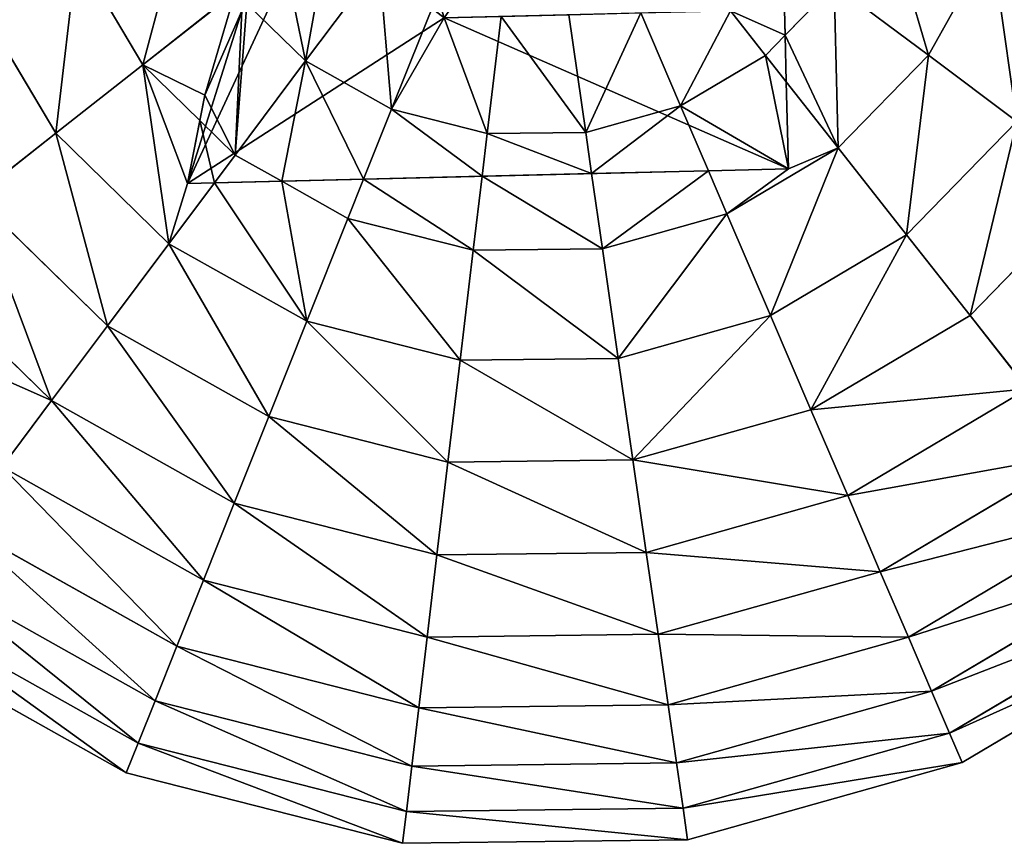
# Model space of a CAD drawing. Extents: x 16829 to 20208, y 6639 to 7922.
# Drawn here: x 17670 to 17898, y 7347 to 7537 of the extents above; entities that cross this region are included whole.
import ezdxf

# ---------------------------------------------------------------- set-up
doc = ezdxf.new("R2010")
doc.units = 0
doc.layers.get('0').update_dxf_attribs({"color": 13, "linetype": 'CONTINUOUS'})

# ---------------------------------------------------------------- blocks, each defined once
blk = doc.blocks.new('SKUPINA_76')
at = {"color": 2}
for p, q in [((281.22, 500.14), (215.43, 499.68)), ((280.3, 492.82, 32.93), (281.22, 500.14)), ((344.88, 483.55), (281.22, 500.14)), ((215.43, 499.68), (152.01, 482.21)), ((216.44, 492.38, 32.93), (215.43, 499.68)), ((216.44, 492.38, 32.93), (154.88, 475.42, 32.93)), ((280.3, 492.82, 32.93), (216.44, 492.38, 32.93)), ((217.89, 481.95, 64.73), (216.44, 492.38, 32.93)), ((279, 482.37, 64.73), (280.3, 492.82, 32.93)), ((342.1, 476.73, 32.93), (280.3, 492.82, 32.93)), ((217.89, 481.95, 64.73), (158.97, 465.72, 64.73)), ((279, 482.37, 64.73), (217.89, 481.95, 64.73)), ((219.76, 468.51, 94.99), (217.89, 481.95, 64.73)), ((277.33, 468.91, 94.99), (279, 482.37, 64.73)), ((338.14, 466.97, 64.73), (279, 482.37, 64.73)), ((344.88, 483.55), (342.1, 476.73, 32.93)), ((402.08, 451.06), (344.88, 483.55)), ((342.1, 476.73, 32.93), (338.14, 466.97, 64.73)), ((397.63, 445.18, 32.93), (342.1, 476.73, 32.93)), ((219.76, 468.51, 94.99), (164.25, 453.22, 94.99)), ((277.33, 468.91, 94.99), (219.76, 468.51, 94.99)), ((222.01, 452.23, 123.35), (219.76, 468.51, 94.99)), ((275.29, 452.6, 123.35), (277.33, 468.91, 94.99)), ((333.04, 454.4, 94.99), (277.33, 468.91, 94.99)), ((338.14, 466.97, 64.73), (333.04, 454.4, 94.99)), ((391.28, 436.78, 64.73), (338.14, 466.97, 64.73)), ((222.01, 452.23, 123.35), (170.65, 438.08, 123.35)), ((275.29, 452.6, 123.35), (222.01, 452.23, 123.35)), ((224.64, 433.32, 149.46), (222.01, 452.23, 123.35)), ((272.93, 433.66, 149.46), (275.29, 452.6, 123.35)), ((326.86, 439.17, 123.35), (275.29, 452.6, 123.35)), ((333.04, 454.4, 94.99), (326.86, 439.17, 123.35)), ((383.1, 425.96, 94.99), (333.04, 454.4, 94.99)), ((397.63, 445.18, 32.93), (402.08, 451.06)), ((448.92, 404.87), (402.08, 451.06)), ((391.28, 436.78, 64.73), (397.63, 445.18, 32.93)), ((443.1, 400.34, 32.93), (397.63, 445.18, 32.93)), ((326.86, 439.17, 123.35), (319.67, 421.48, 149.46)), ((373.18, 412.86, 123.35), (326.86, 439.17, 123.35)), ((383.1, 425.96, 94.99), (391.28, 436.78, 64.73)), ((434.79, 393.87, 64.73), (391.28, 436.78, 64.73)), ((224.64, 433.32, 149.46), (178.08, 420.49, 149.46)), ((272.93, 433.66, 149.46), (224.64, 433.32, 149.46)), ((227.6, 412, 172.98), (224.64, 433.32, 149.46)), ((270.27, 412.3, 172.98), (272.93, 433.66, 149.46)), ((319.67, 421.48, 149.46), (272.93, 433.66, 149.46)), ((373.18, 412.86, 123.35), (383.1, 425.96, 94.99)), ((424.09, 385.54, 94.99), (383.1, 425.96, 94.99)), ((186.45, 400.67, 172.98), (178.08, 420.49, 149.46)), ((319.67, 421.48, 149.46), (311.57, 401.54, 172.98)), ((361.67, 397.63, 149.46), (319.67, 421.48, 149.46)), ((227.6, 412, 172.98), (186.45, 400.67, 172.98)), ((270.27, 412.3, 172.98), (227.6, 412, 172.98)), ((230.85, 388.55, 193.62), (227.6, 412, 172.98)), ((267.35, 388.8, 193.62), (270.27, 412.3, 172.98)), ((311.57, 401.54, 172.98), (270.27, 412.3, 172.98)), ((361.67, 397.63, 149.46), (373.18, 412.86, 123.35)), ((411.12, 375.44, 123.35), (373.18, 412.86, 123.35)), ((186.45, 400.67, 172.98), (149.64, 379.07, 172.98)), ((195.67, 378.85, 193.62), (186.45, 400.67, 172.98)), ((311.57, 401.54, 172.98), (302.67, 379.6, 193.62)), ((348.68, 380.46, 172.98), (311.57, 401.54, 172.98)), ((348.68, 380.46, 172.98), (361.67, 397.63, 149.46)), ((396.05, 363.71, 149.46), (361.67, 397.63, 149.46)), ((230.85, 388.55, 193.62), (195.67, 378.85, 193.62)), ((267.35, 388.8, 193.62), (230.85, 388.55, 193.62)), ((234.36, 363.24, 211.14), (230.85, 388.55, 193.62)), ((264.19, 363.45, 211.14), (267.35, 388.8, 193.62)), ((302.67, 379.6, 193.62), (267.35, 388.8, 193.62)), ((302.67, 379.6, 193.62), (293.05, 355.93, 211.14)), ((334.4, 361.57, 193.62), (302.67, 379.6, 193.62)), ((334.4, 361.57, 193.62), (348.68, 380.46, 172.98)), ((379.07, 350.49, 172.98), (348.68, 380.46, 172.98)), ((195.67, 378.85, 193.62), (164.19, 360.39, 193.62)), ((205.61, 355.32, 211.14), (195.67, 378.85, 193.62)), ((396.05, 363.71, 149.46), (411.12, 375.44, 123.35)), ((379.07, 350.49, 172.98), (396.05, 363.71, 149.46)), ((420.49, 322.06, 149.46), (396.05, 363.71, 149.46)), ((234.36, 363.24, 211.14), (205.61, 355.32, 211.14)), ((264.19, 363.45, 211.14), (234.36, 363.24, 211.14)), ((235.84, 352.57, 216.78), (234.36, 363.24, 211.14)), ((262.03, 346.09, 220.3), (264.19, 363.45, 211.14)), ((293.05, 355.93, 211.14), (264.19, 363.45, 211.14)), ((318.99, 341.2, 211.14), (334.4, 361.57, 193.62)), ((360.39, 335.95, 193.62), (334.4, 361.57, 193.62)), ((179.88, 340.23, 211.14), (164.19, 360.39, 193.62)), ((205.61, 355.32, 211.14), (179.88, 340.23, 211.14)), ((213.13, 337.52, 221.26), (205.61, 355.32, 211.14)), ((293.05, 355.93, 211.14), (286.59, 340.01, 220.13)), ((318.99, 341.2, 211.14), (293.05, 355.93, 211.14)), ((238.09, 336.4, 225.32), (235.84, 352.57, 216.78)), ((360.39, 335.95, 193.62), (379.07, 350.49, 172.98)), ((400.67, 313.68, 172.98), (379.07, 350.49, 172.98)), ((260.84, 336.56, 225.32), (262.03, 346.09, 220.3)), ((313.13, 333.45, 216.23), (318.99, 341.2, 211.14)), ((331.45, 328.91, 211.14), (318.99, 341.2, 211.14)), ((179.88, 340.23, 211.14), (158.94, 318.99, 211.14)), ((196.53, 318.84, 225.32), (179.88, 340.23, 211.14)), ((286.59, 340.01, 220.13), (282.86, 330.82, 225.32)), ((216.15, 330.36, 225.32), (213.13, 337.52, 221.26)), ((238.09, 336.4, 225.32), (216.15, 330.36, 225.32)), ((260.84, 336.56, 225.32), (238.09, 336.4, 225.32)), ((241.29, 313.35, 234.08), (238.09, 336.4, 225.32)), ((257.45, 309.35, 235.64), (260.84, 336.56, 225.32)), ((282.86, 330.82, 225.32), (260.84, 336.56, 225.32)), ((346.55, 325.17, 205.65), (360.39, 335.95, 193.62)), ((378.85, 304.47, 193.62), (360.39, 335.95, 193.62)), ((302.64, 319.59, 225.32), (313.13, 333.45, 216.23)), ((216.15, 330.36, 225.32), (210.54, 327.07, 225.32)), ((221.24, 318.32, 230.24), (216.15, 330.36, 225.32)), ((282.86, 330.82, 225.32), (272.62, 305.6, 235.57)), ((302.64, 319.59, 225.32), (282.86, 330.82, 225.32)), ((340.23, 320.25, 211.14), (331.45, 328.91, 211.14)), ((210.54, 327.07, 225.32), (196.53, 318.84, 225.32)), ((340.23, 320.25, 211.14), (346.55, 325.17, 205.65)), ((285.57, 297.01, 235.98), (302.64, 319.59, 225.32)), ((318.84, 303.61, 225.32), (302.64, 319.59, 225.32)), ((318.84, 303.61, 225.32), (340.23, 320.25, 211.14)), ((346.02, 310.38, 211.14), (340.23, 320.25, 211.14)), ((378.85, 304.47, 193.62), (400.67, 313.68, 172.98)), ((355.32, 294.53, 211.14), (346.02, 310.38, 211.14)), ((355.32, 294.53, 211.14), (378.85, 304.47, 193.62)), ((388.55, 269.28, 193.62), (378.85, 304.47, 193.62)), ((296.51, 286.22, 235.98), (318.84, 303.61, 225.32)), ((328.41, 287.31, 225.32), (318.84, 303.61, 225.32)), ((330.36, 283.98, 225.32), (355.32, 294.53, 211.14)), ((363.24, 265.77, 211.14), (355.32, 294.53, 211.14))]:
    blk.add_line(p, q, dxfattribs=at)
for p, q in [((217.95, 357), (209.12, 321.31)), ((213.13, 337.52, 221.26), (217.95, 357, 212.02)), ((352.62, 323.67), (217.95, 357)), ((217.95, 357, 212.02), (235.84, 352.57, 216.78)), ((235.84, 352.57, 216.78), (262.03, 346.09, 220.3)), ((262.03, 346.09, 220.3), (286.59, 340.01, 220.13)), ((286.59, 340.01, 220.13), (313.13, 333.45, 216.23)), ((210.54, 327.07, 225.32), (213.13, 337.52, 221.26)), ((313.13, 333.45, 216.23), (331.45, 328.91, 211.14)), ((331.45, 328.91, 211.14), (346.55, 325.17, 205.65)), ((209.12, 321.31, 226.93), (210.54, 327.07, 225.32)), ((346.55, 325.17, 205.65), (352.62, 323.67, 202.55)), ((343.37, 305.05), (352.62, 323.67)), ((352.62, 323.67, 202.55), (346.02, 310.38, 211.14)), ((346.02, 310.38, 211.14), (343.37, 305.05, 213.77)), ((330, 288.57), (343.37, 305.05)), ((343.37, 305.05, 213.77), (330, 288.57, 224.26))]:
    blk.add_line(p, q)
mesh = blk.add_polyface(dxfattribs=at)
corners = [(280.3, 492.82, 32.93), (215.43, 499.68), (281.22, 500.14), (216.44, 492.38, 32.93)]
mesh.append_faces([[corners[k] for k in face] for face in [(0, 1, 2), (1, 0, 3)]], dxfattribs={"vtx0": -1, "color": 2})
mesh = blk.add_polyface(dxfattribs=at)
corners = [(342.1, 476.73, 32.93), (281.22, 500.14), (344.88, 483.55), (280.3, 492.82, 32.93)]
mesh.append_faces([[corners[k] for k in face] for face in [(0, 1, 2), (1, 0, 3)]], dxfattribs={"vtx0": -1, "color": 2})
mesh = blk.add_polyface(dxfattribs=at)
corners = [(216.44, 492.38, 32.93), (152.01, 482.21), (215.43, 499.68), (154.88, 475.42, 32.93)]
mesh.append_faces([[corners[k] for k in face] for face in [(0, 1, 2), (1, 0, 3)]], dxfattribs={"vtx0": -1, "color": 2})
mesh = blk.add_polyface(dxfattribs=at)
corners = [(217.89, 481.95, 64.73), (154.88, 475.42, 32.93), (216.44, 492.38, 32.93), (158.97, 465.72, 64.73)]
mesh.append_faces([[corners[k] for k in face] for face in [(0, 1, 2), (1, 0, 3)]], dxfattribs={"vtx0": -1, "color": 2})
mesh = blk.add_polyface(dxfattribs=at)
corners = [(279, 482.37, 64.73), (216.44, 492.38, 32.93), (280.3, 492.82, 32.93), (217.89, 481.95, 64.73)]
mesh.append_faces([[corners[k] for k in face] for face in [(0, 1, 2), (1, 0, 3)]], dxfattribs={"vtx0": -1, "color": 2})
mesh = blk.add_polyface(dxfattribs=at)
corners = [(338.14, 466.97, 64.73), (280.3, 492.82, 32.93), (342.1, 476.73, 32.93), (279, 482.37, 64.73)]
mesh.append_faces([[corners[k] for k in face] for face in [(0, 1, 2), (1, 0, 3)]], dxfattribs={"vtx0": -1, "color": 2})
mesh = blk.add_polyface(dxfattribs=at)
corners = [(219.76, 468.51, 94.99), (158.97, 465.72, 64.73), (217.89, 481.95, 64.73), (164.25, 453.22, 94.99)]
mesh.append_faces([[corners[k] for k in face] for face in [(0, 1, 2), (1, 0, 3)]], dxfattribs={"vtx0": -1, "color": 2})
mesh = blk.add_polyface(dxfattribs=at)
corners = [(277.33, 468.91, 94.99), (217.89, 481.95, 64.73), (279, 482.37, 64.73), (219.76, 468.51, 94.99)]
mesh.append_faces([[corners[k] for k in face] for face in [(0, 1, 2), (1, 0, 3)]], dxfattribs={"vtx0": -1, "color": 2})
mesh = blk.add_polyface(dxfattribs=at)
corners = [(333.04, 454.4, 94.99), (279, 482.37, 64.73), (338.14, 466.97, 64.73), (277.33, 468.91, 94.99)]
mesh.append_faces([[corners[k] for k in face] for face in [(0, 1, 2), (1, 0, 3)]], dxfattribs={"vtx0": -1, "color": 2})
mesh = blk.add_polyface(dxfattribs=at)
corners = [(397.63, 445.18, 32.93), (344.88, 483.55), (402.08, 451.06), (342.1, 476.73, 32.93)]
mesh.append_faces([[corners[k] for k in face] for face in [(0, 1, 2), (1, 0, 3)]], dxfattribs={"vtx0": -1, "color": 2})
mesh = blk.add_polyface(dxfattribs=at)
corners = [(391.28, 436.78, 64.73), (342.1, 476.73, 32.93), (397.63, 445.18, 32.93), (338.14, 466.97, 64.73)]
mesh.append_faces([[corners[k] for k in face] for face in [(0, 1, 2), (1, 0, 3)]], dxfattribs={"vtx0": -1, "color": 2})
mesh = blk.add_polyface(dxfattribs=at)
corners = [(222.01, 452.23, 123.35), (164.25, 453.22, 94.99), (219.76, 468.51, 94.99), (170.65, 438.08, 123.35)]
mesh.append_faces([[corners[k] for k in face] for face in [(0, 1, 2), (1, 0, 3)]], dxfattribs={"vtx0": -1, "color": 2})
mesh = blk.add_polyface(dxfattribs=at)
corners = [(275.29, 452.6, 123.35), (219.76, 468.51, 94.99), (277.33, 468.91, 94.99), (222.01, 452.23, 123.35)]
mesh.append_faces([[corners[k] for k in face] for face in [(0, 1, 2), (1, 0, 3)]], dxfattribs={"vtx0": -1, "color": 2})
mesh = blk.add_polyface(dxfattribs=at)
corners = [(326.86, 439.17, 123.35), (277.33, 468.91, 94.99), (333.04, 454.4, 94.99), (275.29, 452.6, 123.35)]
mesh.append_faces([[corners[k] for k in face] for face in [(0, 1, 2), (1, 0, 3)]], dxfattribs={"vtx0": -1, "color": 2})
mesh = blk.add_polyface(dxfattribs=at)
corners = [(383.1, 425.96, 94.99), (338.14, 466.97, 64.73), (391.28, 436.78, 64.73), (333.04, 454.4, 94.99)]
mesh.append_faces([[corners[k] for k in face] for face in [(0, 1, 2), (1, 0, 3)]], dxfattribs={"vtx0": -1, "color": 2})
mesh = blk.add_polyface(dxfattribs=at)
corners = [(224.64, 433.32, 149.46), (170.65, 438.08, 123.35), (222.01, 452.23, 123.35), (178.08, 420.49, 149.46)]
mesh.append_faces([[corners[k] for k in face] for face in [(0, 1, 2), (1, 0, 3)]], dxfattribs={"vtx0": -1, "color": 2})
mesh = blk.add_polyface(dxfattribs=at)
corners = [(272.93, 433.66, 149.46), (222.01, 452.23, 123.35), (275.29, 452.6, 123.35), (224.64, 433.32, 149.46)]
mesh.append_faces([[corners[k] for k in face] for face in [(0, 1, 2), (1, 0, 3)]], dxfattribs={"vtx0": -1, "color": 2})
mesh = blk.add_polyface(dxfattribs=at)
corners = [(319.67, 421.48, 149.46), (275.29, 452.6, 123.35), (326.86, 439.17, 123.35), (272.93, 433.66, 149.46)]
mesh.append_faces([[corners[k] for k in face] for face in [(0, 1, 2), (1, 0, 3)]], dxfattribs={"vtx0": -1, "color": 2})
mesh = blk.add_polyface(dxfattribs=at)
corners = [(373.18, 412.86, 123.35), (333.04, 454.4, 94.99), (383.1, 425.96, 94.99), (326.86, 439.17, 123.35)]
mesh.append_faces([[corners[k] for k in face] for face in [(0, 1, 2), (1, 0, 3)]], dxfattribs={"vtx0": -1, "color": 2})
mesh = blk.add_polyface(dxfattribs=at)
corners = [(443.1, 400.34, 32.93), (402.08, 451.06), (448.92, 404.87), (397.63, 445.18, 32.93)]
mesh.append_faces([[corners[k] for k in face] for face in [(0, 1, 2), (1, 0, 3)]], dxfattribs={"vtx0": -1, "color": 2})
mesh = blk.add_polyface(dxfattribs=at)
corners = [(434.79, 393.87, 64.73), (397.63, 445.18, 32.93), (443.1, 400.34, 32.93), (391.28, 436.78, 64.73)]
mesh.append_faces([[corners[k] for k in face] for face in [(0, 1, 2), (1, 0, 3)]], dxfattribs={"vtx0": -1, "color": 2})
mesh = blk.add_polyface(dxfattribs=at)
corners = [(361.67, 397.63, 149.46), (326.86, 439.17, 123.35), (373.18, 412.86, 123.35), (319.67, 421.48, 149.46)]
mesh.append_faces([[corners[k] for k in face] for face in [(0, 1, 2), (1, 0, 3)]], dxfattribs={"vtx0": -1, "color": 2})
mesh = blk.add_polyface(dxfattribs=at)
corners = [(424.09, 385.54, 94.99), (391.28, 436.78, 64.73), (434.79, 393.87, 64.73), (383.1, 425.96, 94.99)]
mesh.append_faces([[corners[k] for k in face] for face in [(0, 1, 2), (1, 0, 3)]], dxfattribs={"vtx0": -1, "color": 2})
mesh = blk.add_polyface(dxfattribs=at)
corners = [(227.6, 412, 172.98), (178.08, 420.49, 149.46), (224.64, 433.32, 149.46), (186.45, 400.67, 172.98)]
mesh.append_faces([[corners[k] for k in face] for face in [(0, 1, 2), (1, 0, 3)]], dxfattribs={"vtx0": -1, "color": 2})
mesh = blk.add_polyface(dxfattribs=at)
corners = [(270.27, 412.3, 172.98), (224.64, 433.32, 149.46), (272.93, 433.66, 149.46), (227.6, 412, 172.98)]
mesh.append_faces([[corners[k] for k in face] for face in [(0, 1, 2), (1, 0, 3)]], dxfattribs={"vtx0": -1, "color": 2})
mesh = blk.add_polyface(dxfattribs=at)
corners = [(311.57, 401.54, 172.98), (272.93, 433.66, 149.46), (319.67, 421.48, 149.46), (270.27, 412.3, 172.98)]
mesh.append_faces([[corners[k] for k in face] for face in [(0, 1, 2), (1, 0, 3)]], dxfattribs={"vtx0": -1, "color": 2})
mesh = blk.add_polyface(dxfattribs=at)
corners = [(411.12, 375.44, 123.35), (383.1, 425.96, 94.99), (424.09, 385.54, 94.99), (373.18, 412.86, 123.35)]
mesh.append_faces([[corners[k] for k in face] for face in [(0, 1, 2), (1, 0, 3)]], dxfattribs={"vtx0": -1, "color": 2})
mesh = blk.add_polyface(dxfattribs=at)
corners = [(178.08, 420.49, 149.46), (149.64, 379.07, 172.98), (136.42, 396.05, 149.46), (186.45, 400.67, 172.98)]
mesh.append_faces([[corners[k] for k in face] for face in [(0, 1, 2), (1, 0, 3)]], dxfattribs={"vtx0": -1, "color": 2})
mesh = blk.add_polyface(dxfattribs=at)
corners = [(319.67, 421.48, 149.46), (348.68, 380.46, 172.98), (311.57, 401.54, 172.98), (361.67, 397.63, 149.46)]
mesh.append_faces([[corners[k] for k in face] for face in [(0, 1, 2), (1, 0, 3)]], dxfattribs={"vtx0": -1, "color": 2})
mesh = blk.add_polyface(dxfattribs=at)
corners = [(227.6, 412, 172.98), (195.67, 378.85, 193.62), (186.45, 400.67, 172.98), (230.85, 388.55, 193.62)]
mesh.append_faces([[corners[k] for k in face] for face in [(0, 1, 2), (1, 0, 3)]], dxfattribs={"vtx0": -1, "color": 2})
mesh = blk.add_polyface(dxfattribs=at)
corners = [(270.27, 412.3, 172.98), (230.85, 388.55, 193.62), (227.6, 412, 172.98), (267.35, 388.8, 193.62)]
mesh.append_faces([[corners[k] for k in face] for face in [(0, 1, 2), (1, 0, 3)]], dxfattribs={"vtx0": -1, "color": 2})
mesh = blk.add_polyface(dxfattribs=at)
corners = [(270.27, 412.3, 172.98), (302.67, 379.6, 193.62), (267.35, 388.8, 193.62), (311.57, 401.54, 172.98)]
mesh.append_faces([[corners[k] for k in face] for face in [(0, 1, 2), (1, 0, 3)]], dxfattribs={"vtx0": -1, "color": 2})
mesh = blk.add_polyface(dxfattribs=at)
corners = [(373.18, 412.86, 123.35), (396.05, 363.71, 149.46), (361.67, 397.63, 149.46), (411.12, 375.44, 123.35)]
mesh.append_faces([[corners[k] for k in face] for face in [(0, 1, 2), (1, 0, 3)]], dxfattribs={"vtx0": -1, "color": 2})
mesh = blk.add_polyface(dxfattribs=at)
corners = [(186.45, 400.67, 172.98), (164.19, 360.39, 193.62), (149.64, 379.07, 172.98), (195.67, 378.85, 193.62)]
mesh.append_faces([[corners[k] for k in face] for face in [(0, 1, 2), (1, 0, 3)]], dxfattribs={"vtx0": -1, "color": 2})
mesh = blk.add_polyface(dxfattribs=at)
corners = [(311.57, 401.54, 172.98), (334.4, 361.57, 193.62), (302.67, 379.6, 193.62), (348.68, 380.46, 172.98)]
mesh.append_faces([[corners[k] for k in face] for face in [(0, 1, 2), (1, 0, 3)]], dxfattribs={"vtx0": -1, "color": 2})
mesh = blk.add_polyface(dxfattribs=at)
corners = [(361.67, 397.63, 149.46), (379.07, 350.49, 172.98), (348.68, 380.46, 172.98), (396.05, 363.71, 149.46)]
mesh.append_faces([[corners[k] for k in face] for face in [(0, 1, 2), (1, 0, 3)]], dxfattribs={"vtx0": -1, "color": 2})
mesh = blk.add_polyface(dxfattribs=at)
corners = [(230.85, 388.55, 193.62), (205.61, 355.32, 211.14), (195.67, 378.85, 193.62), (234.36, 363.24, 211.14)]
mesh.append_faces([[corners[k] for k in face] for face in [(0, 1, 2), (1, 0, 3)]], dxfattribs={"vtx0": -1, "color": 2})
mesh = blk.add_polyface(dxfattribs=at)
corners = [(267.35, 388.8, 193.62), (234.36, 363.24, 211.14), (230.85, 388.55, 193.62), (264.19, 363.45, 211.14)]
mesh.append_faces([[corners[k] for k in face] for face in [(0, 1, 2), (1, 0, 3)]], dxfattribs={"vtx0": -1, "color": 2})
mesh = blk.add_polyface(dxfattribs=at)
corners = [(267.35, 388.8, 193.62), (293.05, 355.93, 211.14), (264.19, 363.45, 211.14), (302.67, 379.6, 193.62)]
mesh.append_faces([[corners[k] for k in face] for face in [(0, 1, 2), (1, 0, 3)]], dxfattribs={"vtx0": -1, "color": 2})
mesh = blk.add_polyface(dxfattribs=at)
corners = [(302.67, 379.6, 193.62), (318.99, 341.2, 211.14), (293.05, 355.93, 211.14), (334.4, 361.57, 193.62)]
mesh.append_faces([[corners[k] for k in face] for face in [(0, 1, 2), (1, 0, 3)]], dxfattribs={"vtx0": -1, "color": 2})
mesh = blk.add_polyface(dxfattribs=at)
corners = [(348.68, 380.46, 172.98), (360.39, 335.95, 193.62), (334.4, 361.57, 193.62), (379.07, 350.49, 172.98)]
mesh.append_faces([[corners[k] for k in face] for face in [(0, 1, 2), (1, 0, 3)]], dxfattribs={"vtx0": -1, "color": 2})
mesh = blk.add_polyface(dxfattribs=at)
corners = [(195.67, 378.85, 193.62), (179.88, 340.23, 211.14), (164.19, 360.39, 193.62), (205.61, 355.32, 211.14)]
mesh.append_faces([[corners[k] for k in face] for face in [(0, 1, 2), (1, 0, 3)]], dxfattribs={"vtx0": -1, "color": 2})
mesh = blk.add_polyface(dxfattribs=at)
corners = [(396.05, 363.71, 149.46), (438.08, 329.49, 123.35), (420.49, 322.06, 149.46), (411.12, 375.44, 123.35)]
mesh.append_faces([[corners[k] for k in face] for face in [(0, 1, 2), (1, 0, 3)]], dxfattribs={"vtx0": -1, "color": 2})
mesh = blk.add_polyface(dxfattribs=at)
corners = [(396.05, 363.71, 149.46), (400.67, 313.68, 172.98), (379.07, 350.49, 172.98), (420.49, 322.06, 149.46)]
mesh.append_faces([[corners[k] for k in face] for face in [(0, 1, 2), (1, 0, 3)]], dxfattribs={"vtx0": -1, "color": 2})
mesh = blk.add_polyface(dxfattribs=at)
corners = [(205.61, 355.32, 211.14), (217.95, 357, 212.02), (213.13, 337.52, 221.26), (234.36, 363.24, 211.14), (235.84, 352.57, 216.78)]
mesh.append_faces([[corners[k] for k in face] for face in [(0, 1, 2), (1, 3, 4)]], dxfattribs={"vtx0": -1, "color": 2})
mesh.append_faces([[corners[k] for k in face] for face in [(1, 0, 3)]], dxfattribs={"vtx0": -1, "vtx2": -1, "color": 2})
mesh = blk.add_polyface(dxfattribs=at)
corners = [(264.19, 363.45, 211.14), (235.84, 352.57, 216.78), (234.36, 363.24, 211.14), (262.03, 346.09, 220.3)]
mesh.append_faces([[corners[k] for k in face] for face in [(0, 1, 2), (1, 0, 3)]], dxfattribs={"vtx0": -1, "color": 2})
mesh = blk.add_polyface(dxfattribs=at)
corners = [(264.19, 363.45, 211.14), (286.59, 340.01, 220.13), (262.03, 346.09, 220.3), (293.05, 355.93, 211.14)]
mesh.append_faces([[corners[k] for k in face] for face in [(0, 1, 2), (1, 0, 3)]], dxfattribs={"vtx0": -1, "color": 2})
mesh = blk.add_polyface(dxfattribs=at)
corners = [(334.4, 361.57, 193.62), (331.45, 328.91, 211.14), (318.99, 341.2, 211.14), (346.55, 325.17, 205.65), (360.39, 335.95, 193.62)]
mesh.append_faces([[corners[k] for k in face] for face in [(0, 1, 2), (3, 0, 4)]], dxfattribs={"vtx0": -1, "color": 2})
mesh.append_faces([[corners[k] for k in face] for face in [(1, 0, 3)]], dxfattribs={"vtx0": -1, "vtx1": -1, "color": 2})
mesh = blk.add_polyface(dxfattribs=at)
corners = [(164.19, 360.39, 193.62), (158.94, 318.99, 211.14), (138.56, 334.4, 193.62), (179.88, 340.23, 211.14)]
mesh.append_faces([[corners[k] for k in face] for face in [(0, 1, 2), (1, 0, 3)]], dxfattribs={"vtx0": -1, "color": 2})
mesh = blk.add_polyface(dxfattribs=at)
corners = [(231.72, 140.01), (220.1, 192.93), (217.93, 144.49), (223.2, 183.26), (230.14, 176.04), (240.56, 171.63), (244.91, 137.67), (251.81, 170.77), (257.39, 137.32), (261.49, 174.14), (269.17, 138.99), (269.49, 182.39), (280.26, 142.66), (275.65, 196.17), (312.99, 182.87), (290.35, 148.67), (299.17, 157.38), (306.72, 168.78), (180.78, 188.64), (181.95, 211.53), (180.19, 199.86), (183.74, 177.87), (186.43, 224.44), (189.06, 167.55), (193.18, 236.1), (196.6, 158.25), (202.55, 247.07), (206.22, 150.57), (214.91, 257.93), (221.18, 204.72), (246.39, 277.27), (226.06, 215.92), (234.93, 226.27), (248.93, 236.09), (274.91, 293.72), (274.91, 251.2), (308.52, 271.52), (285.41, 302.44), (217.95, 357), (209.12, 321.31), (352.62, 323.67), (330, 288.57), (343.37, 305.05)]
mesh.append_faces([[corners[k] for k in face] for face in [(14, 16, 17), (18, 19, 20), (37, 38, 39), (40, 41, 42)]], dxfattribs={"vtx0": -1, "color": 2})
mesh.append_faces([[corners[k] for k in face] for face in [(0, 1, 2), (1, 0, 3), (3, 0, 4), (4, 0, 5), (5, 6, 7), (7, 8, 9), (9, 10, 11), (11, 12, 13), (13, 12, 14), (19, 21, 22), (22, 23, 24), (24, 25, 26), (26, 27, 28), (28, 29, 30), (30, 33, 34), (34, 36, 37), (38, 37, 40)]], dxfattribs={"vtx0": -1, "vtx1": -1, "color": 2})
mesh.append_faces([[corners[k] for k in face] for face in [(28, 2, 1), (40, 37, 36)]], dxfattribs={"vtx0": -1, "vtx1": -1, "vtx2": -1, "color": 2})
mesh.append_faces([[corners[k] for k in face] for face in [(5, 0, 6), (7, 6, 8), (9, 8, 10), (11, 10, 12), (14, 12, 15), (14, 15, 16), (19, 18, 21), (22, 21, 23), (24, 23, 25), (26, 25, 27), (28, 27, 2), (28, 1, 29), (30, 29, 31), (30, 31, 32), (30, 32, 33), (34, 33, 35), (34, 35, 36), (40, 36, 41)]], dxfattribs={"vtx0": -1, "vtx2": -1, "color": 2})
mesh = blk.add_polyface(dxfattribs=at)
corners = [(217.95, 357, 212.02), (216.15, 330.36, 225.32), (213.13, 337.52, 221.26), (238.09, 336.4, 225.32), (235.84, 352.57, 216.78)]
mesh.append_faces([[corners[k] for k in face] for face in [(0, 1, 2), (3, 0, 4)]], dxfattribs={"vtx0": -1, "color": 2})
mesh.append_faces([[corners[k] for k in face] for face in [(1, 0, 3)]], dxfattribs={"vtx0": -1, "vtx1": -1, "color": 2})
mesh = blk.add_polyface(dxfattribs=at)
corners = [(205.61, 355.32, 211.14), (196.53, 318.84, 225.32), (179.88, 340.23, 211.14), (210.54, 327.07, 225.32), (213.13, 337.52, 221.26)]
mesh.append_faces([[corners[k] for k in face] for face in [(0, 1, 2), (3, 0, 4)]], dxfattribs={"vtx0": -1, "color": 2})
mesh.append_faces([[corners[k] for k in face] for face in [(1, 0, 3)]], dxfattribs={"vtx0": -1, "vtx1": -1, "color": 2})
mesh = blk.add_polyface(dxfattribs=at)
corners = [(293.05, 355.93, 211.14), (313.13, 333.45, 216.23), (286.59, 340.01, 220.13), (318.99, 341.2, 211.14)]
mesh.append_faces([[corners[k] for k in face] for face in [(0, 1, 2), (1, 0, 3)]], dxfattribs={"vtx0": -1, "color": 2})
mesh = blk.add_polyface(dxfattribs=at)
corners = [(262.03, 346.09, 220.3), (238.09, 336.4, 225.32), (235.84, 352.57, 216.78), (260.84, 336.56, 225.32)]
mesh.append_faces([[corners[k] for k in face] for face in [(0, 1, 2), (1, 0, 3)]], dxfattribs={"vtx0": -1, "color": 2})
mesh = blk.add_polyface(dxfattribs=at)
corners = [(379.07, 350.49, 172.98), (378.85, 304.47, 193.62), (360.39, 335.95, 193.62), (400.67, 313.68, 172.98)]
mesh.append_faces([[corners[k] for k in face] for face in [(0, 1, 2), (1, 0, 3)]], dxfattribs={"vtx0": -1, "color": 2})
mesh = blk.add_polyface(dxfattribs=at)
corners = [(262.03, 346.09, 220.3), (282.86, 330.82, 225.32), (260.84, 336.56, 225.32), (286.59, 340.01, 220.13)]
mesh.append_faces([[corners[k] for k in face] for face in [(0, 1, 2), (1, 0, 3)]], dxfattribs={"vtx0": -1, "color": 2})
mesh = blk.add_polyface(dxfattribs=at)
corners = [(331.45, 328.91, 211.14), (313.13, 333.45, 216.23), (318.99, 341.2, 211.14)]
mesh.append_faces([[corners[k] for k in face] for face in [(0, 1, 2)]], dxfattribs={"color": 2})
mesh = blk.add_polyface(dxfattribs=at)
corners = [(179.88, 340.23, 211.14), (180.55, 302.64, 225.32), (158.94, 318.99, 211.14), (196.53, 318.84, 225.32)]
mesh.append_faces([[corners[k] for k in face] for face in [(0, 1, 2), (1, 0, 3)]], dxfattribs={"vtx0": -1, "color": 2})
mesh = blk.add_polyface(dxfattribs=at)
corners = [(286.59, 340.01, 220.13), (302.64, 319.59, 225.32), (282.86, 330.82, 225.32), (313.13, 333.45, 216.23)]
mesh.append_faces([[corners[k] for k in face] for face in [(0, 1, 2), (1, 0, 3)]], dxfattribs={"vtx0": -1, "color": 2})
mesh = blk.add_polyface(dxfattribs=at)
corners = [(216.15, 330.36, 225.32), (210.54, 327.07, 225.32), (213.13, 337.52, 221.26)]
mesh.append_faces([[corners[k] for k in face] for face in [(0, 1, 2)]], dxfattribs={"color": 2})
mesh = blk.add_polyface(dxfattribs=at)
corners = [(238.09, 336.4, 225.32), (221.24, 318.32, 230.24), (216.15, 330.36, 225.32), (241.29, 313.35, 234.08)]
mesh.append_faces([[corners[k] for k in face] for face in [(0, 1, 2), (1, 0, 3)]], dxfattribs={"vtx0": -1, "color": 2})
mesh = blk.add_polyface(dxfattribs=at)
corners = [(260.84, 336.56, 225.32), (241.29, 313.35, 234.08), (238.09, 336.4, 225.32), (257.45, 309.35, 235.64)]
mesh.append_faces([[corners[k] for k in face] for face in [(0, 1, 2), (1, 0, 3)]], dxfattribs={"vtx0": -1, "color": 2})
mesh = blk.add_polyface(dxfattribs=at)
corners = [(260.84, 336.56, 225.32), (272.62, 305.6, 235.57), (257.45, 309.35, 235.64), (282.86, 330.82, 225.32)]
mesh.append_faces([[corners[k] for k in face] for face in [(0, 1, 2), (1, 0, 3)]], dxfattribs={"vtx0": -1, "color": 2})
mesh = blk.add_polyface(dxfattribs=at)
corners = [(360.39, 335.95, 193.62), (352.62, 323.67, 202.55), (346.55, 325.17, 205.65), (355.32, 294.53, 211.14), (378.85, 304.47, 193.62), (346.02, 310.38, 211.14)]
mesh.append_faces([[corners[k] for k in face] for face in [(0, 1, 2), (3, 0, 4)]], dxfattribs={"vtx0": -1, "color": 2})
mesh.append_faces([[corners[k] for k in face] for face in [(1, 0, 3)]], dxfattribs={"vtx0": -1, "vtx1": -1, "vtx2": -1, "color": 2})
mesh.append_faces([[corners[k] for k in face] for face in [(3, 5, 1)]], dxfattribs={"vtx2": -1, "color": 2})
mesh = blk.add_polyface(dxfattribs=at)
corners = [(313.13, 333.45, 216.23), (318.84, 303.61, 225.32), (302.64, 319.59, 225.32), (331.45, 328.91, 211.14), (340.23, 320.25, 211.14)]
mesh.append_faces([[corners[k] for k in face] for face in [(0, 1, 2), (1, 3, 4)]], dxfattribs={"vtx0": -1, "color": 2})
mesh.append_faces([[corners[k] for k in face] for face in [(1, 0, 3)]], dxfattribs={"vtx0": -1, "vtx2": -1, "color": 2})
mesh = blk.add_polyface(dxfattribs=at)
corners = [(210.54, 327.07, 225.32), (221.24, 318.32, 230.24), (209.12, 321.31, 226.93), (216.15, 330.36, 225.32)]
mesh.append_faces([[corners[k] for k in face] for face in [(0, 1, 2), (1, 0, 3)]], dxfattribs={"vtx0": -1, "color": 2})
mesh = blk.add_polyface(dxfattribs=at)
corners = [(282.86, 330.82, 225.32), (285.41, 302.44, 234.21), (272.62, 305.6, 235.57), (302.64, 319.59, 225.32), (285.57, 297.01, 235.98), (281.59, 299.26, 235.98)]
mesh.append_faces([[corners[k] for k in face] for face in [(0, 1, 2)]], dxfattribs={"vtx0": -1, "color": 2})
mesh.append_faces([[corners[k] for k in face] for face in [(1, 0, 3), (1, 3, 4)]], dxfattribs={"vtx0": -1, "vtx2": -1, "color": 2})
mesh.append_faces([[corners[k] for k in face] for face in [(4, 5, 1)]], dxfattribs={"vtx2": -1, "color": 2})
mesh = blk.add_polyface(dxfattribs=at)
corners = [(346.55, 325.17, 205.65), (340.23, 320.25, 211.14), (331.45, 328.91, 211.14)]
mesh.append_faces([[corners[k] for k in face] for face in [(0, 1, 2)]], dxfattribs={"color": 2})
mesh = blk.add_polyface(dxfattribs=at)
corners = [(210.54, 327.07, 225.32), (209.12, 321.31, 226.93), (196.53, 318.84, 225.32), (213.92, 296.51, 235.98), (221.24, 318.32, 230.24), (227.17, 304.28, 235.98)]
mesh.append_faces([[corners[k] for k in face] for face in [(3, 4, 5)]], dxfattribs={"vtx0": -1, "color": 2})
mesh.append_faces([[corners[k] for k in face] for face in [(1, 3, 2), (3, 1, 4)]], dxfattribs={"vtx0": -1, "vtx2": -1, "color": 2})
mesh.append_faces([[corners[k] for k in face] for face in [(0, 1, 2)]], dxfattribs={"vtx1": -1, "color": 2})
mesh = blk.add_polyface(dxfattribs=at)
corners = [(346.55, 325.17, 205.65), (346.02, 310.38, 211.14), (340.23, 320.25, 211.14), (352.62, 323.67, 202.55)]
mesh.append_faces([[corners[k] for k in face] for face in [(0, 1, 2), (1, 0, 3)]], dxfattribs={"vtx0": -1, "color": 2})
mesh = blk.add_polyface(dxfattribs=at)
corners = [(302.64, 319.59, 225.32), (296.51, 286.22, 235.98), (285.57, 297.01, 235.98), (318.84, 303.61, 225.32)]
mesh.append_faces([[corners[k] for k in face] for face in [(0, 1, 2), (1, 0, 3)]], dxfattribs={"vtx0": -1, "color": 2})
mesh = blk.add_polyface(dxfattribs=at)
corners = [(340.23, 320.25, 211.14), (328.41, 287.31, 225.32), (318.84, 303.61, 225.32), (330, 288.57, 224.26), (343.37, 305.05, 213.77), (346.02, 310.38, 211.14)]
mesh.append_faces([[corners[k] for k in face] for face in [(0, 1, 2), (4, 0, 5)]], dxfattribs={"vtx0": -1, "color": 2})
mesh.append_faces([[corners[k] for k in face] for face in [(1, 0, 3), (3, 0, 4)]], dxfattribs={"vtx0": -1, "vtx1": -1, "color": 2})
mesh = blk.add_polyface(dxfattribs=at)
corners = [(400.67, 313.68, 172.98), (388.55, 269.28, 193.62), (378.85, 304.47, 193.62), (412, 272.54, 172.98)]
mesh.append_faces([[corners[k] for k in face] for face in [(0, 1, 2), (1, 0, 3)]], dxfattribs={"vtx0": -1, "color": 2})
mesh = blk.add_polyface(dxfattribs=at)
corners = [(330, 288.57, 224.26), (330.36, 283.98, 225.32), (328.41, 287.31, 225.32), (343.37, 305.05, 213.77), (355.32, 294.53, 211.14), (346.02, 310.38, 211.14)]
mesh.append_faces([[corners[k] for k in face] for face in [(0, 1, 2), (4, 3, 5)]], dxfattribs={"vtx0": -1, "color": 2})
mesh.append_faces([[corners[k] for k in face] for face in [(1, 3, 4)]], dxfattribs={"vtx0": -1, "vtx1": -1, "color": 2})
mesh.append_faces([[corners[k] for k in face] for face in [(1, 0, 3)]], dxfattribs={"vtx0": -1, "vtx2": -1, "color": 2})
mesh = blk.add_polyface(dxfattribs=at)
corners = [(378.85, 304.47, 193.62), (363.24, 265.77, 211.14), (355.32, 294.53, 211.14), (388.55, 269.28, 193.62)]
mesh.append_faces([[corners[k] for k in face] for face in [(0, 1, 2), (1, 0, 3)]], dxfattribs={"vtx0": -1, "color": 2})
mesh = blk.add_polyface(dxfattribs=at)
corners = [(318.84, 303.61, 225.32), (304.28, 272.97, 235.98), (296.51, 286.22, 235.98), (317.24, 278.44, 230.68), (328.41, 287.31, 225.32)]
mesh.append_faces([[corners[k] for k in face] for face in [(0, 1, 2), (3, 0, 4)]], dxfattribs={"vtx0": -1, "color": 2})
mesh.append_faces([[corners[k] for k in face] for face in [(1, 0, 3)]], dxfattribs={"vtx0": -1, "vtx1": -1, "color": 2})
mesh = blk.add_polyface(dxfattribs=at)
corners = [(355.32, 294.53, 211.14), (336.4, 262.05, 225.32), (330.36, 283.98, 225.32), (363.24, 265.77, 211.14)]
mesh.append_faces([[corners[k] for k in face] for face in [(0, 1, 2), (1, 0, 3)]], dxfattribs={"vtx0": -1, "color": 2})

msp = doc.modelspace()

# ---------------------------------------------------------------- block references
at = {"rotation": 195.3}
msp.add_blockref('SKUPINA_76', (17963.8, 7904.53), dxfattribs=at)

doc.saveas('drawing.dxf')
